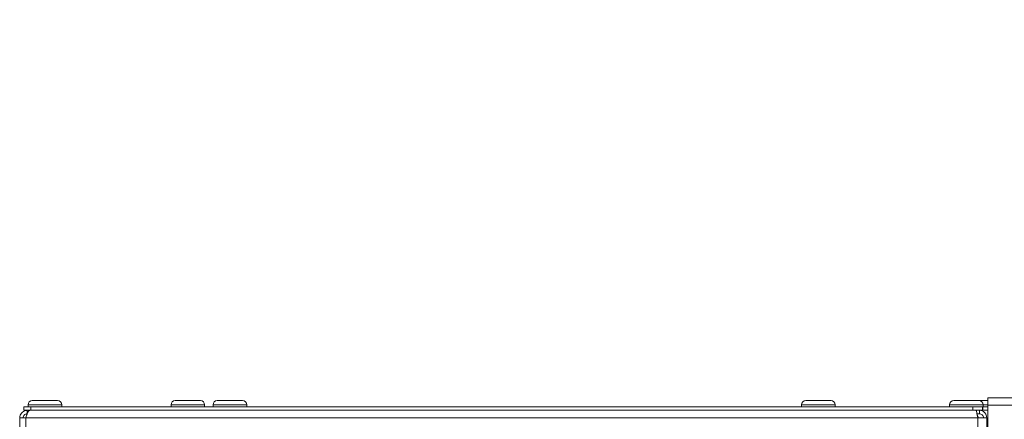
# Model space of a CAD drawing. Units: millimetres. Extents: x -13637 to 2262, y -1452 to 2634.
# Drawn here: x 1855 to 2090, y 496 to 592 of the extents above; entities that cross this region are included whole.
import ezdxf

# ---------------------------------------------------------------- set-up
doc = ezdxf.new("R2010")
doc.units = ezdxf.units.MM
doc.header["$LTSCALE"] = 50
doc.layers.add('SOLARONICS_', color=7, linetype='Continuous', lineweight=35)
doc.layers.add('SOLARONICS_méretek', color=3, linetype='Continuous', lineweight=9)
doc.styles.add('Romans', font='romans.shx')
doc.dimstyles.new('Copy of ISO_R&D aucun', dxfattribs={"dimscale": 0, "dimtxt": 100, "dimasz": 50, "dimexe": 1.25, "dimexo": 0, "dimgap": 20, "dimtad": 3, "dimdec": 0, "dimlfac": -1, "dimdsep": 46, "dimtxsty": 'Romans', "dimcen": 2.5, "dimclrd": 256, "dimclre": 256, "dimclrt": 7, "dimadec": 0, "dimazin": 0, "dimtfac": 1, "dimtdec": 0, "dimtmove": 0, "dimatfit": 3, "dimfxl": 1, "dimtolj": 1, "dimtzin": 0, "dimarcsym": 0})

# ---------------------------------------------------------------- blocks, each defined once
blk = doc.blocks.new('*D118')
at = {"layer": 'Defpoints', "color": 0}
for p in [(2219.35, 1310.22), (-11779.65, 508.03), (2219.35, 496.73)]:
    blk.add_point(p, dxfattribs=at)
at = {"layer": 'SOLARONICS_méretek', "lineweight": -2}
for p, q in [((-11779.65, 508.03), (-11779.65, 1311.47)), ((-11729.65, 1310.22), (2169.35, 1310.22)), ((2219.35, 496.73), (2219.35, 1311.47))]:
    blk.add_line(p, q, dxfattribs=at)
at = {"layer": 'SOLARONICS_méretek'}
for points in [[(-11729.65, 1318.55), (-11729.65, 1301.89), (-11779.65, 1310.22)], [(2169.35, 1318.55), (2169.35, 1301.89), (2219.35, 1310.22)]]:
    blk.add_solid(points, dxfattribs=at)
at = {"layer": 'SOLARONICS_méretek', "color": 7, "insert": (-2380.15, 1380.22), "char_height": 100, "attachment_point": 5, "style": 'Romans'}
blk.add_mtext('\\A1;13999', dxfattribs=at)
blk = doc.blocks.new('HPL36')
at = {"layer": 'SOLARONICS_', "color": 7, "linetype": 'Continuous', "lineweight": 15}
for p, q in [((531.5, 286.3), (537.5, 286.3)), ((565.5, 286.3), (571.5, 286.3)), ((575.5, 286.3), (581.5, 286.3)), ((715.5, 286.3), (721.5, 286.3)), ((750.71, 286.3), (756.71, 286.3)), ((756.71, 286.3), (758.79, 286.3)), ((758.79, 285.23), (758.79, 287)), ((886.37, 287), (758.79, 287)), ((529.5, 284), (529.5, 284.8)), ((529.5, 284.8), (531.15, 284.8)), ((531.15, 284), (529.5, 284)), ((530.3, 284), (530.3, 283.2)), ((530.5, 285.3), (530.5, 284.8)), ((531.15, 284.8), (531.15, 284)), ((755.22, 284.8), (531.15, 284.8)), ((755.22, 284), (531.15, 284)), ((538.5, 284.8), (538.5, 285.3)), ((564.5, 285.3), (564.5, 284.8)), ((572.5, 284.8), (572.5, 285.3)), ((574.5, 285.3), (574.5, 284.8)), ((582.5, 284.8), (582.5, 285.3)), ((714.5, 285.3), (714.5, 284.8)), ((722.5, 284.8), (722.5, 285.3)), ((749.71, 285.3), (749.71, 284.8)), ((755.22, 284), (755.22, 284.8)), ((755.22, 284.8), (757.57, 284.8)), ((757.57, 284), (755.22, 284)), ((756.79, 284), (756.79, 283.2)), ((757.39, 284), (756.79, 284)), ((757.57, 284.8), (757.57, 284)), ((757.65, 284.8), (757.57, 284.8)), ((757.65, 284), (757.57, 284)), ((757.65, 284.8), (757.65, 284)), ((758.79, 284.8), (757.65, 284.8)), ((758.79, 284), (757.65, 284)), ((757.71, 284.8), (757.71, 285.3)), ((887.07, 285.23), (758.79, 285.23)), ((758.79, 97.77), (758.79, 285.23)), ((528.5, 282.2), (528.5, 100.8)), ((529.99, 282.2), (528.5, 282.2)), ((529.99, 282.2), (529.99, 100.8)), ((756.45, 282.2), (529.99, 282.2)), ((756.79, 283.2), (756.23, 283.2)), ((756.59, 282.2), (756.42, 282.58)), ((756.45, 282.2), (756.45, 100.8)), ((758.56, 282.2), (756.45, 282.2)), ((758.56, 282.2), (758.56, 100.8))]:
    blk.add_line(p, q, dxfattribs=at)
at = {"layer": 'SOLARONICS_', "color": 252, "linetype": 'Continuous', "lineweight": 15}
for p, q in [((530.5, 285.3), (538.5, 285.3)), ((564.5, 285.3), (572.5, 285.3)), ((574.5, 285.3), (582.5, 285.3)), ((714.5, 285.3), (722.5, 285.3)), ((749.71, 285.3), (757.71, 285.3)), ((757.71, 285.3), (758.79, 285.3)), ((758.79, 282.2), (758.56, 282.2))]:
    blk.add_line(p, q, dxfattribs=at)
at = {"layer": 'SOLARONICS_', "color": 7, "linetype": 'Continuous', "lineweight": 15}
for centre, start, end in [((531.5, 285.3), 90, 180), ((537.5, 285.3), 0, 90), ((565.5, 285.3), 90, 180), ((571.5, 285.3), 0, 90), ((575.5, 285.3), 90, 180), ((581.5, 285.3), 0, 90), ((715.5, 285.3), 90, 180), ((721.5, 285.3), 0, 90), ((750.71, 285.3), 90, 180), ((756.71, 285.3), 0, 90)]:
    blk.add_arc(centre, 1, start, end, dxfattribs=at)
for points, knots in [([(528.5, 282.2), (528.52, 282.41), (528.56, 282.82), (528.89, 283.37), (529.37, 283.78), (529.87, 283.98), (530.19, 283.99), (530.3, 284)], [0, 0, 0, 0, 0.22035, 0.440724, 0.661097, 0.881471, 1, 1, 1, 1]), ([(530.94, 284), (530.86, 283.98), (530.69, 283.94), (530.46, 283.61), (530.24, 283.13), (530.09, 282.63), (530.01, 282.31), (529.99, 282.2)], [0, 0, 0, 0, 0.22035, 0.440724, 0.661097, 0.88147, 1, 1, 1, 1]), ([(529.3, 282.2), (529.31, 282.33), (529.34, 282.58), (529.55, 282.89), (529.85, 283.12), (530.12, 283.19), (530.27, 283.2), (530.3, 283.2)], [0, 0, 0, 0, 0.241966, 0.474645, 0.707313, 0.939981, 1, 1, 1, 1]), ([(756.42, 282.57), (756.37, 282.7), (756.28, 282.93), (756.22, 283.24), (756.18, 283.38)], [0, 0, 0, 0, 0.540506, 1, 1, 1, 1])]:
    blk.add_open_spline(points, degree=3, knots=knots, dxfattribs=at)
for points in [[(756.45, 282.2), (756.39, 282.44), (756.28, 282.91), (756.16, 283.5), (756.08, 283.92), (756.03, 283.97), (756.01, 284)], [(756.79, 284), (757.02, 283.97), (757.49, 283.92), (758.08, 283.5), (758.49, 282.91), (758.54, 282.44), (758.56, 282.2)], [(756.79, 283.2), (756.91, 283.18), (757.17, 283.15), (757.5, 282.92), (757.72, 282.59), (757.75, 282.33), (757.76, 282.2)]]:
    blk.add_open_spline(points, degree=3, dxfattribs=at)

msp = doc.modelspace()

# ---------------------------------------------------------------- block references
at = {"layer": 'SOLARONICS_'}
msp.add_blockref('HPL36', (1327, 214.53), dxfattribs=at)

# ---------------------------------------------------------------- dimensions: what is measured, and where the dimension line sits
at = {"layer": 'SOLARONICS_méretek'}
dim = msp.add_linear_dim(base=(2219.35, 1310.22), p1=(-11779.65, 508.03), p2=(2219.35, 496.73), dimstyle='Copy of ISO_R&D aucun', override={"dimscale": 1}, dxfattribs=at)
dim.commit()
dim.dimension.update_dxf_attribs({"geometry": '*D118', "text_midpoint": (-2380.15, 1310.22), "dimtype": 160})

doc.saveas('drawing.dxf')
